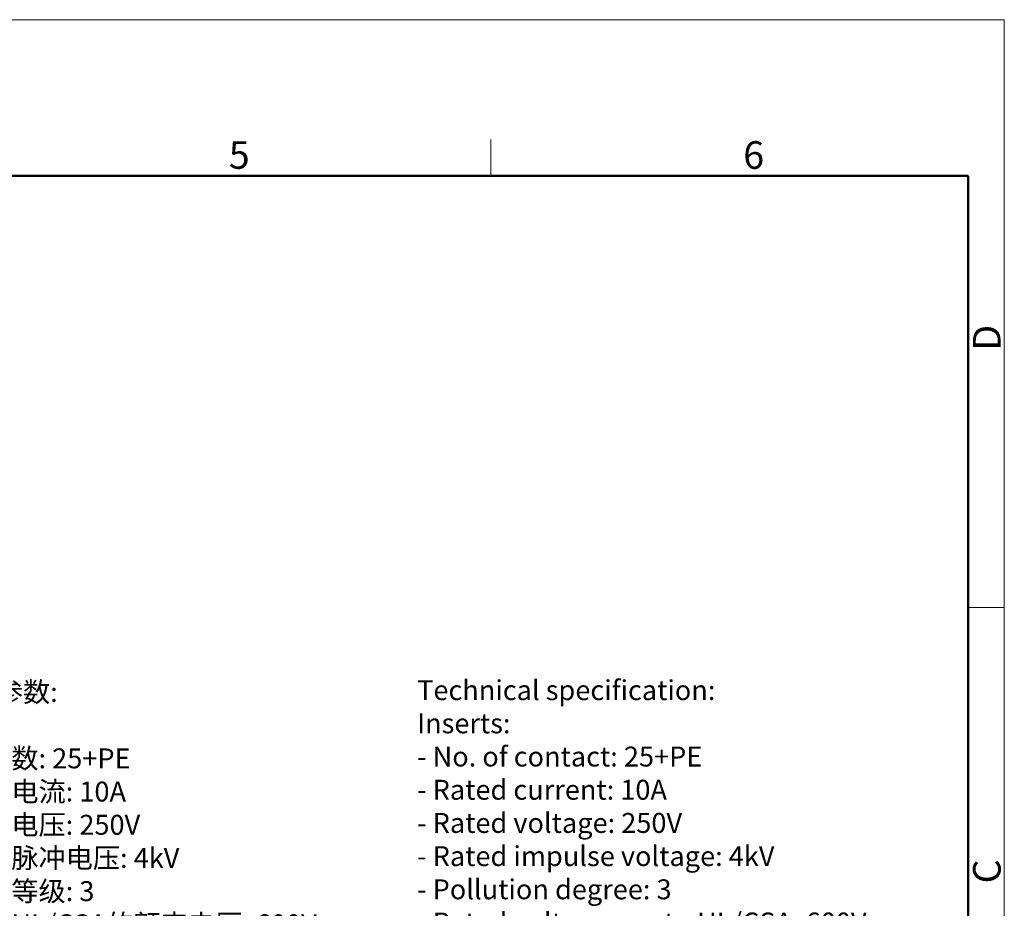
# Model space of a CAD drawing. Units: millimetres. Extents: x 11 to 673, y 29 to 395.
# Drawn here: x 578 to 673, y 309 to 395 of the extents above; entities that cross this region are included whole.
import ezdxf

# ---------------------------------------------------------------- set-up
doc = ezdxf.new("R2010")
doc.units = ezdxf.units.MM
doc.header["$MEASUREMENT"] = 0
for name, color, linetype, lineweight in [('DIM', 3, 'Continuous', 15), ('图框', 7, 'Continuous', 20), ('打标文字', 3, 'Continuous', 20)]:
    doc.layers.add(name, color=color, linetype=linetype, lineweight=lineweight)
doc.styles.add('Romans字体', font='romans.shx', dxfattribs={"width": 0.75})
doc.styles.get("Standard").update_dxf_attribs({"font": 'txt', "width": 0.75})

# ---------------------------------------------------------------- blocks, each defined once
blk = doc.blocks.new('A4图框-NEW')
at = {"layer": '图框', "color": 1, "lineweight": 18}
for p in [(833.413, 690.535), (1130.412, 480.535)]:
    blk.add_line(p, (1130.412, 690.535), dxfattribs=at)
at = {"layer": '图框', "color": 6}
for p, q in [((1081.089, 679.035), (1081.089, 675.535)), ((1130.412, 634.073), (1126.929, 634.073))]:
    blk.add_line(p, q, dxfattribs=at)
at = {"layer": '图框', "lineweight": 50}
for p in [(836.913, 675.535), (1126.929, 484.341)]:
    blk.add_line(p, (1126.929, 675.535), dxfattribs=at)
at = {"layer": '图框', "color": 6, "char_height": 2.652, "width": 2.55791, "attachment_point": 1, "style": 'Romans字体'}
for s, insert in [('5', (1055.901, 678.86)), ('6', (1105.33, 678.86))]:
    blk.add_mtext(s, dxfattribs=dict(at, insert=insert))
at = {"layer": '图框', "color": 6, "char_height": 2.652, "width": 2.55791, "attachment_point": 1, "rotation": 90, "style": 'Romans字体'}
for s, insert in [('D', (1127.404, 658.733)), ('C', (1127.404, 607.554))]:
    blk.add_mtext(s, dxfattribs=dict(at, insert=insert))

msp = doc.modelspace()

# ---------------------------------------------------------------- block references
at = {"layer": 'DIM'}
msp.add_blockref('A4图框-NEW', (-457.816, -295.961), dxfattribs=at)

# ---------------------------------------------------------------- texts
at = {"layer": '打标文字', "color": 3, "insert": (570.488, 330.94), "char_height": 1.91299, "width": 55.18345, "attachment_point": 1}
msp.add_mtext('\\A1;技术参数:\\P插芯：\\P- 插针数: {\\Fromans|c134;25+PE\\P}- 额定电流: {\\Fromans|c134;10A}\\P- 额定电压: {\\Fromans|c134;250V\\Ftxt|c134;\\P}- 额定脉冲电压: {\\Fromans|c134;4kV}\\P- 污染等级: {\\Fromans|c134;3\\Ftxt|c134;\\P}- 依据UL/CSA的额定电压: {\\Fromans|c134;600V\\P}- 绝缘阻抗: ≥{\\Fromans|c134;10\\H0.7x;\\S10^ ;\\H1.4286x;Ω\\H0.99998x;\\P}- 材料: 聚碳酸酯\\P- 颜色: {\\Fromans|c134;RAL 7032}（浅灰色）\\P- 温度范围: {\\Fromans|c134;-40}℃{\\Fromans|c134; - +125}℃{\\Fromans|c134;\\P}- 依据UL 94的阻燃等级: {\\Fromans|c134;V0}\\P- 可插拔次数: ≥{\\Fromans|c134;500\\P}插针：\\P- 接线方式: 冷压连接\\P- 材料: 铜合金\\P- 表面处理：\\P   · 镀银\\P   · 银金\\P- 接触电阻: ≤{\\Fromans|c134;3mΩ\\P}- 线径范围: {\\Fromans|c134;0.14-2.5mm\\H0.7x;\\S2^ ;\\H1.4286x;(26-14 AWG)}\\P- 工具：\\P   · 冷压钳: {\\Fromans|c134;TL02G\\P}   · 退针器: {\\Fromans|c134;TL00}', dxfattribs=at)
at = {"layer": '打标文字', "color": 3, "insert": (616.179, 331.115), "char_height": 1.91299, "width": 67.09539, "attachment_point": 1, "style": 'Romans字体'}
msp.add_mtext('\\A1;Technical specification:\\PInserts:\\P- No. of contact: 25+PE\\P- Rated current: 10A\\P- Rated voltage: 250V\\P- Rated impulse voltage: 4kV\\P- Pollution degree: 3\\P- Rated voltage acc.to UL/CSA: 600V\\P- Insulation resistance: {\\fSimSun|b0|i0|c134|p2;≥}10{\\H0.7x;\\S10^ ;}Ω\\P- Material: polycarbonate\\P- Colour: RAL 7032(light grey) \\P- Temperature range: -40{\\fSimSun|b0|i0|c0|p2;℃} - +125{\\fSimSun|b0|i0|c0|p2;℃}\\P- Flammability acc.to UL 94: V0\\P- Mating cycles: {\\fSimSun|b0|i0|c134|p2;≥}500\\PContacts:\\P- Terminal: crimp terminal\\P- Material: copper alloy\\P- Surface:\\P   {\\fArial|b0|i0|c0|p34;·} Hard-silver plated\\P   {\\fArial|b0|i0|c0|p34;·} Hard-gold plated\\P- Contact resistance: {\\fFangSong_GB2312|b0|i0|c134|p49;≤}3mΩ\\P- Wire gauge: 0.14-2.5mm{\\H0.7x;\\S2^ ;}(26-14 AWG)\\P- Tools:\\P   {\\fISOCPEUR|b0|i0|c0|p34;·} Crimp contact tool: TL02G\\P   {\\fISOCPEUR|b0|i0|c0|p34;·} Contact removal tool: TL00', dxfattribs=at)

doc.saveas('drawing.dxf')
